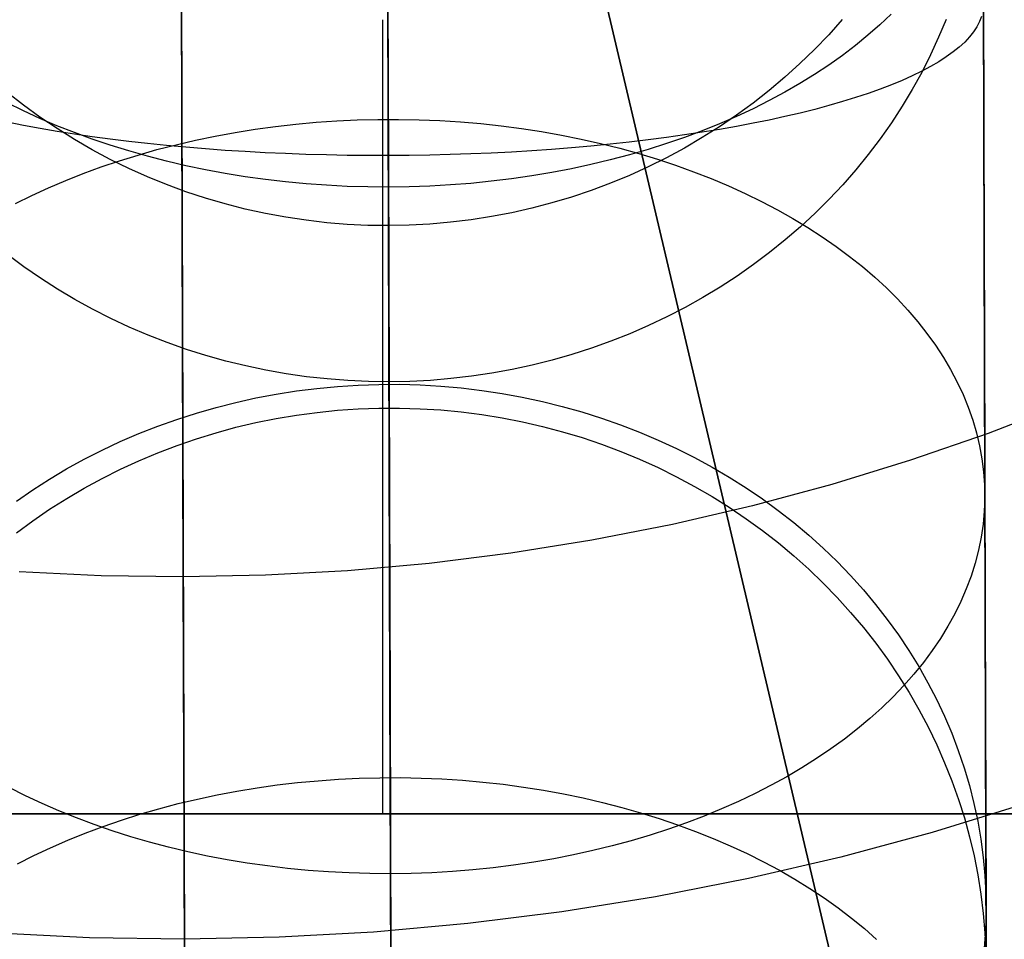
# Model space of a CAD drawing. Units: millimetres. Extents: x -178 to 181, y -126 to 233.
# Drawn here: x -1 to 4, y 40 to 45 of the extents above; entities that cross this region are included whole.
import ezdxf

# ---------------------------------------------------------------- set-up
doc = ezdxf.new("R2010")
doc.units = ezdxf.units.MM
doc.header["$MEASUREMENT"] = 0
for name, color, linetype, true_color in [('Default', 7, 'Continuous', 0x000000), ('Layer 01', 1, 'Continuous', 0xff0000), ('Layer 02', 7, 'Continuous', 0x7d26cd), ('Layer 03', 5, 'Continuous', 0x0000ff), ('Layer 07', 7, 'Continuous', 0xddc4c4), ('Layer 08', 7, 'Continuous', 0xff6100), ('Layer 14', 7, 'Continuous', 0x4f2735)]:
    doc.layers.add(name, color=color, linetype=linetype, true_color=true_color)

msp = doc.modelspace()

# ---------------------------------------------------------------- linework, layer by layer
at = {"layer": 'Default'}
for p, q in [((1.0413, 40.8384, 1132.384), (1.0413, 44.8384, 1132.384)), ((1.0413, 40.8384, 1130.384), (1.0413, 44.8384, 1130.384)), ((36.0413, 40.8384, 1132.384), (-33.9587, 40.8384, 1132.384)), ((-31.9587, 40.8384, 1130.384), (1.0413, 40.8384, 1130.384)), ((1.0413, 40.8384, 1130.384), (34.0413, 40.8384, 1130.384)), ((1.0413, 40.8384, 1130.384), (1.0413, 40.8384, 1132.384))]:
    msp.add_line(p, q, dxfattribs=at)
at = {"layer": 'Layer 01', "color": 178, "true_color": 0x000000}
for p, q in [((-0.1266, 97.8756, -913.1848), (0.1294, 9.9445, -913.1848)), ((0.1294, 9.9445, -907.2311), (-0.1266, 97.8756, -907.2311)), ((-0.1266, 97.8756, -913.1848), (0.1294, 9.9445, -913.1848)), ((0.1294, 9.9445, -907.2311), (-0.1266, 97.8756, -907.2311)), ((-0.1264, 97.8172, -913.1847), (0.129, 10.0739, -913.1847)), ((-0.1264, 97.8172, -913.1847), (0.129, 10.0739, -913.1847)), ((0.1259, 11.1421, -910.2481), (-0.1231, 96.6797, -910.2481)), ((0.1262, 11.0663, -910.2547), (-0.123, 96.6418, -910.2547)), ((0.1262, 11.0663, -910.2547), (-0.123, 96.6418, -910.2547)), ((0.1253, 11.3719, -907.231), (-0.1216, 96.1612, -907.231)), ((0.1253, 11.3719, -907.231), (-0.1216, 96.1612, -907.231)), ((0.048, 37.9103, -871.943), (-0.0453, 69.9692, -871.943)), ((0.048, 37.9103, -871.943), (-0.0453, 69.9692, -871.943)), ((-0.044, 69.5112, -871.9429), (0.0467, 38.3683, -871.9429)), ((-0.044, 69.5112, -871.9429), (0.0467, 38.3683, -871.9429)), ((0.0413, 40.2076, -863.0285), (-0.0394, 67.9271, -863.0285)), ((0.0413, 40.2076, -863.0285), (-0.0394, 67.9271, -863.0285)), ((-0.0334, 65.8641, -851.5569), (0.036, 42.0489, -848.1728)), ((-0.0334, 65.8641, -852.8596), (0.036, 42.0489, -849.4754)), ((-0.0334, 65.8641, -847.649), (0.036, 42.0489, -844.2648)), ((-0.0334, 65.8641, -855.4648), (0.036, 42.0489, -852.0813)), ((-0.0334, 65.8641, -854.1622), (0.036, 42.0489, -850.778)), ((-0.0334, 65.8641, -847.649), (0.036, 42.0489, -844.2648)), ((-0.0334, 65.8641, -848.9517), (0.036, 42.0489, -845.5675)), ((-0.0334, 65.8641, -850.2543), (0.036, 42.0489, -846.8701)), ((-0.0334, 65.8641, -855.4648), (0.036, 42.0489, -852.0813)), ((-0.0334, 65.8641, -850.2543), (0.036, 42.0489, -846.8701)), ((-0.0334, 65.8641, -854.1622), (0.036, 42.0489, -850.778)), ((-0.0334, 65.8641, -848.9517), (0.036, 42.0489, -845.5675)), ((-0.0334, 65.8641, -851.5569), (0.036, 42.0489, -848.1728)), ((-0.0334, 65.8641, -852.8596), (0.036, 42.0489, -849.4754)), ((-0.0334, 65.8639, -860.5257), (0.036, 42.0491, -860.5257)), ((-0.0334, 65.8639, -860.5257), (0.036, 42.0491, -860.5257)), ((-0.0333, 65.8474, -860.4627), (0.036, 42.0322, -860.4627)), ((-0.0333, 65.8474, -860.4627), (0.036, 42.0322, -860.4627)), ((0.0141, 49.5725, -854.4525), (0.036, 42.0491, -853.3839)), ((0.0141, 49.5725, -854.4525), (0.036, 42.0491, -853.3839)), ((0.036, 42.0491, -843.168), (0.0146, 49.3768, -834.677)), ((0.036, 42.0491, -843.168), (0.0146, 49.3768, -834.677)), ((0.0498, 37.3005, -917.4525), (0.0267, 45.23, -917.7224)), ((0.0498, 37.3005, -917.4525), (0.0267, 45.23, -917.7224)), ((0.036, 42.0491, -860.5257), (0.036, 42.0491, -843.168)), ((0.036, 42.0491, -860.5257), (0.036, 42.0491, -843.168)), ((0.036, 42.0322, -860.4627), (0.0413, 40.2075, -863.0284)), ((0.036, 42.0322, -860.4627), (0.0413, 40.2075, -863.0284)), ((0.0413, 40.2075, -863.0284), (0.048, 37.9103, -871.943)), ((0.0413, 40.2075, -863.0284), (0.048, 37.9103, -871.943))]:
    msp.add_line(p, q, dxfattribs=at)
at = {"layer": 'Layer 02'}
for p, q in [((0.0013, 53.9565, -871.943), (0.048, 37.9103, -871.943)), ((0.13, 9.7564, -913.1849), (0.0019, 53.7575, -913.1848)), ((0.036, 42.0321, -843.105), (0.0147, 49.3598, -834.614)), ((4.477, 42.9039, -860.4627), (4.0907, 42.7552, -860.4627)), ((4.477, 42.9039, -860.4627), (4.0907, 42.7552, -860.4627)), ((4.477, 42.9039, -860.4627), (4.0907, 42.7552, -860.4627)), ((4.477, 42.9039, -843.105), (4.0907, 42.7552, -843.105)), ((4.477, 42.9039, -851.7838), (4.0907, 42.7552, -851.7838)), ((4.0907, 42.7552, -860.4627), (3.6995, 42.6201, -860.4627)), ((4.0907, 42.7552, -860.4627), (3.6995, 42.6201, -860.4627)), ((4.0907, 42.7552, -860.4627), (3.6995, 42.6201, -860.4627)), ((4.0907, 42.7552, -843.105), (3.6995, 42.6201, -843.105)), ((4.0907, 42.7552, -851.7838), (3.6995, 42.6201, -851.7838)), ((3.6995, 42.6201, -860.4627), (3.3038, 42.4985, -860.4627)), ((3.6995, 42.6201, -860.4627), (3.3038, 42.4985, -860.4627)), ((3.6995, 42.6201, -860.4627), (3.3038, 42.4985, -860.4627)), ((3.6995, 42.6201, -843.105), (3.3038, 42.4985, -843.105)), ((3.6995, 42.6201, -851.7838), (3.3038, 42.4985, -851.7838)), ((3.3038, 42.4985, -860.4627), (2.9041, 42.3908, -860.4627)), ((3.3038, 42.4985, -860.4627), (2.9041, 42.3908, -860.4627)), ((3.3038, 42.4985, -860.4627), (2.9041, 42.3908, -860.4627)), ((3.3038, 42.4985, -843.105), (2.9041, 42.3908, -843.105)), ((3.3038, 42.4985, -851.7838), (2.9041, 42.3908, -851.7838)), ((2.9041, 42.3908, -860.4627), (2.501, 42.297, -860.4627)), ((2.9041, 42.3908, -860.4627), (2.501, 42.297, -860.4627)), ((2.9041, 42.3908, -860.4627), (2.501, 42.297, -860.4627)), ((2.9041, 42.3908, -843.105), (2.501, 42.297, -843.105)), ((2.9041, 42.3908, -851.7838), (2.501, 42.297, -851.7838)), ((2.501, 42.297, -860.4627), (2.0948, 42.2173, -860.4627)), ((2.501, 42.297, -860.4627), (2.0948, 42.2173, -860.4627)), ((2.501, 42.297, -860.4627), (2.0948, 42.2173, -860.4627)), ((2.501, 42.297, -843.105), (2.0948, 42.2173, -843.105)), ((2.501, 42.297, -851.7838), (2.0948, 42.2173, -851.7838)), ((2.0948, 42.2173, -860.4627), (1.6861, 42.1517, -860.4627)), ((2.0948, 42.2173, -860.4627), (1.6861, 42.1517, -860.4627)), ((2.0948, 42.2173, -860.4627), (1.6861, 42.1517, -860.4627)), ((2.0948, 42.2173, -843.105), (1.6861, 42.1517, -843.105)), ((2.0948, 42.2173, -851.7838), (1.6861, 42.1517, -851.7838)), ((1.6861, 42.1517, -860.4627), (1.2754, 42.1004, -860.4627)), ((1.6861, 42.1517, -860.4627), (1.2754, 42.1004, -860.4627)), ((1.6861, 42.1517, -860.4627), (1.2754, 42.1004, -860.4627)), ((1.6861, 42.1517, -843.105), (1.2754, 42.1004, -843.105)), ((1.6861, 42.1517, -851.7838), (1.2754, 42.1004, -851.7838)), ((1.2754, 42.1004, -860.4627), (0.8631, 42.0633, -860.4627)), ((1.2754, 42.1004, -860.4627), (0.8631, 42.0633, -860.4627)), ((1.2754, 42.1004, -860.4627), (0.8631, 42.0633, -860.4627)), ((1.2754, 42.1004, -843.105), (0.8631, 42.0633, -843.105)), ((1.2754, 42.1004, -851.7838), (0.8631, 42.0633, -851.7838)), ((-0.3779, 42.0381, -860.4627), (-0.7913, 42.0585, -860.4627)), ((-0.3779, 42.0381, -860.4627), (-0.7913, 42.0585, -860.4627)), ((-0.3779, 42.0381, -860.4627), (-0.7913, 42.0585, -860.4627)), ((-0.3779, 42.0381, -843.105), (-0.7913, 42.0585, -843.105)), ((-0.3779, 42.0381, -851.7838), (-0.7913, 42.0585, -851.7838)), ((0.036, 42.0321, -860.4627), (-0.3779, 42.0381, -860.4627)), ((0.036, 42.0321, -860.4627), (-0.3779, 42.0381, -860.4627)), ((0.036, 42.0321, -860.4627), (-0.3779, 42.0381, -860.4627)), ((0.036, 42.0321, -843.105), (-0.3779, 42.0381, -843.105)), ((0.036, 42.0321, -851.7838), (-0.3779, 42.0381, -851.7838)), ((0.4498, 42.0405, -860.4627), (0.036, 42.0321, -860.4627)), ((0.4498, 42.0405, -860.4627), (0.036, 42.0321, -860.4627)), ((0.4498, 42.0405, -860.4627), (0.036, 42.0321, -860.4627)), ((0.4498, 42.0405, -843.105), (0.036, 42.0321, -843.105)), ((0.4498, 42.0405, -851.7838), (0.036, 42.0321, -851.7838)), ((0.0413, 40.2074, -863.0284), (0.036, 42.0321, -860.4627)), ((0.036, 42.0321, -860.4627), (0.0413, 40.2074, -863.0284)), ((0.036, 42.0321, -860.4627), (0.036, 42.0321, -843.105)), ((0.8631, 42.0633, -860.4627), (0.4498, 42.0405, -860.4627)), ((0.8631, 42.0633, -860.4627), (0.4498, 42.0405, -860.4627)), ((0.8631, 42.0633, -860.4627), (0.4498, 42.0405, -860.4627)), ((0.8631, 42.0633, -843.105), (0.4498, 42.0405, -843.105)), ((0.8631, 42.0633, -851.7838), (0.4498, 42.0405, -851.7838)), ((4.2654, 40.8853, -863.0284), (3.8091, 40.7452, -863.0284)), ((4.2654, 40.8853, -863.0284), (3.8091, 40.7452, -863.0284)), ((3.8091, 40.7452, -863.0284), (3.3483, 40.621, -863.0284)), ((3.8091, 40.7452, -863.0284), (3.3483, 40.621, -863.0284)), ((3.3483, 40.621, -863.0284), (2.8835, 40.5128, -863.0284)), ((3.3483, 40.621, -863.0284), (2.8835, 40.5128, -863.0284)), ((2.8835, 40.5128, -863.0284), (2.4152, 40.4209, -863.0284)), ((2.8835, 40.5128, -863.0284), (2.4152, 40.4209, -863.0284)), ((2.4152, 40.4209, -863.0284), (1.9439, 40.3453, -863.0284)), ((2.4152, 40.4209, -863.0284), (1.9439, 40.3453, -863.0284)), ((1.9439, 40.3453, -863.0284), (1.4704, 40.2861, -863.0284)), ((1.9439, 40.3453, -863.0284), (1.4704, 40.2861, -863.0284)), ((1.4704, 40.2861, -863.0284), (0.995, 40.2433, -863.0284)), ((1.4704, 40.2861, -863.0284), (0.995, 40.2433, -863.0284)), ((-0.4359, 40.2143, -863.0284), (-0.9126, 40.2378, -863.0284)), ((-0.4359, 40.2143, -863.0284), (-0.9126, 40.2378, -863.0284)), ((0.995, 40.2433, -863.0284), (0.5185, 40.2171, -863.0284)), ((0.995, 40.2433, -863.0284), (0.5185, 40.2171, -863.0284)), ((0.0413, 40.2074, -863.0284), (-0.4359, 40.2143, -863.0284)), ((0.0413, 40.2074, -863.0284), (-0.4359, 40.2143, -863.0284)), ((0.5185, 40.2171, -863.0284), (0.0413, 40.2074, -863.0284)), ((0.5185, 40.2171, -863.0284), (0.0413, 40.2074, -863.0284)), ((0.0413, 40.2074, -863.0284), (0.048, 37.9103, -871.943)), ((0.048, 37.9103, -871.943), (0.0413, 40.2074, -863.0284))]:
    msp.add_line(p, q, dxfattribs=at)
at = {"layer": 'Layer 03'}
msp.add_line((0.0503, 37.1123, -917.4526), (0.0272, 45.0418, -917.7225), dxfattribs=at)
at = {"layer": 'Layer 07'}
for p, q in [((1.0658, 45.4143, -833.9505), (1.0698, 44.0648, -834.2614)), ((1.0698, 44.0648, -834.2614), (1.0736, 42.727, -834.6188)), ((1.0736, 42.727, -834.6188), (1.0775, 41.4023, -835.0223)), ((1.0775, 41.4023, -835.0223), (1.0813, 40.0924, -835.4715))]:
    msp.add_line(p, q, dxfattribs=at)
at = {"layer": 'Layer 08'}
for p, q in [((8.9502, 16.1822, -387.9516), (0.0419, 53.9212, -387.9516)), ((0.0419, 53.9212, -391.884), (8.9502, 16.1822, -391.884)), ((10.1636, 11.0416, -381.9662), (0.0419, 53.9212, -381.9662)), ((0.0419, 53.9212, -387.9516), (10.7583, 8.5223, -387.9516)), ((1.0689, 44.3437, -835.2225), (1.0651, 45.6619, -834.9202)), ((1.0657, 45.4554, -833.9418), (1.0696, 44.1034, -834.2519)), ((1.0727, 43.0368, -835.5703), (1.0689, 44.3437, -835.2225)), ((1.0696, 44.1034, -834.2519), (1.0735, 42.7629, -834.6086)), ((1.0765, 41.7427, -835.9633), (1.0727, 43.0368, -835.5703)), ((1.0735, 42.7629, -834.6086), (1.0774, 41.4356, -835.0116)), ((1.0802, 40.463, -836.4008), (1.0765, 41.7427, -835.9633)), ((1.0774, 41.4356, -835.0116), (1.0812, 40.1231, -835.4604)), ((1.0839, 39.1992, -836.8825), (1.0802, 40.463, -836.4008))]:
    msp.add_line(p, q, dxfattribs=at)
at = {"layer": 'Layer 14'}
for p, q in [((1.0471, 51.8371, -616.0627), (1.07, 43.9953, -610.1045)), ((1.0695, 44.1541, -681.0637), (1.0556, 48.9131, -679.8888)), ((1.0591, 47.7097, -605.3925), (1.069, 44.3368, -602.6845)), ((1.0676, 44.8018, -429.7919), (1.0625, 46.5675, -424.1507)), ((1.0642, 45.9686, -774.2318), (1.0684, 44.5276, -771.248)), ((4.0645, 45.8612, -607.7485), (4.0745, 42.4458, -605.0063)), ((4.0647, 45.812, -781.4256), (4.0683, 44.5775, -778.4433)), ((1.0773, 41.4648, -688.0042), (1.0651, 45.6553, -686.8729)), ((1.0708, 43.6899, -423.3041), (1.0662, 45.2796, -417.695)), ((4.0708, 43.7013, -423.2936), (4.0662, 45.2907, -417.6852)), ((1.0666, 45.1451, -788.3814), (1.0696, 44.122, -785.4417)), ((1.0705, 43.8014, -411.3359), (1.0668, 45.0786, -405.6737)), ((4.0797, 40.6587, -685.117), (4.0673, 44.9134, -683.9683)), ((3.6026, 44.8669, -609.0081), (3.5456, 44.8129, -609.0765)), ((4.0583, 44.8548, -683.7417), (4.0485, 44.8289, -683.6413)), ((1.0732, 42.883, -435.3828), (1.0676, 44.8018, -429.7919)), ((3.3563, 44.8393, -411.5833), (3.2878, 44.763, -411.5651)), ((3.5456, 44.8129, -609.0765), (3.4856, 44.7601, -609.1432)), ((3.8796, 44.8401, -781.8113), (3.8419, 44.7499, -781.847)), ((4.035, 44.803, -683.5413), (4.018, 44.7772, -683.4419)), ((4.0485, 44.8289, -683.6413), (4.035, 44.803, -683.5413)), ((3.2878, 44.763, -411.5651), (3.2167, 44.6891, -411.5474)), ((3.4856, 44.7601, -609.1432), (3.4226, 44.7086, -609.2083)), ((3.8419, 44.7499, -781.847), (3.8009, 44.6609, -781.8823)), ((3.9974, 44.7516, -683.3431), (3.9733, 44.7262, -683.245)), ((4.018, 44.7772, -683.4419), (3.9974, 44.7516, -683.3431)), ((3.4226, 44.7086, -609.2083), (3.3568, 44.6585, -609.2716)), ((3.9457, 44.701, -683.1478), (3.9147, 44.6761, -683.0516)), ((3.9733, 44.7262, -683.245), (3.9457, 44.701, -683.1478)), ((3.2167, 44.6891, -411.5474), (3.143, 44.6176, -411.5303)), ((3.3568, 44.6585, -609.2716), (3.2883, 44.6099, -609.333)), ((3.8009, 44.6609, -781.8823), (3.7565, 44.5733, -781.9171)), ((3.8801, 44.6514, -682.9565), (3.8423, 44.627, -682.8626)), ((3.9147, 44.6761, -683.0516), (3.8801, 44.6514, -682.9565)), ((3.143, 44.6176, -411.5303), (3.0667, 44.5486, -411.5138)), ((3.2883, 44.6099, -609.333), (3.2171, 44.5627, -609.3926)), ((3.801, 44.603, -682.77), (3.7565, 44.5793, -682.6789)), ((3.8423, 44.627, -682.8626), (3.801, 44.603, -682.77)), ((3.2171, 44.5627, -609.3926), (3.1432, 44.5171, -609.4502)), ((3.7087, 44.556, -682.5894), (3.6578, 44.5332, -682.5015)), ((3.7565, 44.5793, -682.6789), (3.7087, 44.556, -682.5894)), ((3.7565, 44.5733, -781.9171), (3.7089, 44.4872, -781.9512)), ((4.0683, 44.5775, -778.4433), (4.0721, 43.2576, -775.4977)), ((1.0684, 44.5276, -771.248), (1.0728, 43.0026, -768.3071)), ((3.0667, 44.5486, -411.5138), (2.988, 44.4822, -411.4979)), ((3.1432, 44.5171, -609.4502), (3.0669, 44.4731, -609.5057)), ((3.6037, 44.5108, -682.4154), (3.5465, 44.4888, -682.3311)), ((3.6578, 44.5332, -682.5015), (3.6037, 44.5108, -682.4154)), ((-0.7696, 44.4079, -411.4827), (-0.8509, 44.4711, -411.4979)), ((2.988, 44.4822, -411.4979), (2.907, 44.4186, -411.4827)), ((3.0669, 44.4731, -609.5057), (2.9882, 44.4308, -609.5591)), ((3.4864, 44.4674, -682.2488), (3.4234, 44.4465, -682.1686)), ((3.5465, 44.4888, -682.3311), (3.4864, 44.4674, -682.2488)), ((3.7089, 44.4872, -781.9512), (3.6581, 44.4027, -781.9847)), ((-0.7695, 44.3795, -609.6103), (-0.8508, 44.4196, -609.5591)), ((-0.686, 44.3475, -411.4681), (-0.7696, 44.4079, -411.4827)), ((2.907, 44.4186, -411.4827), (2.8238, 44.3577, -411.4681)), ((2.9882, 44.4308, -609.5591), (2.9071, 44.3902, -609.6103)), ((3.2889, 44.4063, -682.0148), (3.2176, 44.3871, -681.9414)), ((3.3575, 44.4261, -682.0906), (3.2889, 44.4063, -682.0148)), ((3.4234, 44.4465, -682.1686), (3.3575, 44.4261, -682.0906)), ((3.6581, 44.4027, -781.9847), (3.6042, 44.3199, -782.0175)), ((-0.686, 44.3411, -609.6593), (-0.7695, 44.3795, -609.6103)), ((2.8238, 44.3577, -411.4681), (2.7385, 44.2996, -411.4543)), ((2.9071, 44.3902, -609.6103), (2.8238, 44.3513, -609.6593)), ((3.1437, 44.3686, -681.8704), (3.0673, 44.3507, -681.8019)), ((3.2176, 44.3871, -681.9414), (3.1437, 44.3686, -681.8704)), ((-0.7693, 44.3062, -681.6729), (-0.8505, 44.3223, -681.7361)), ((-0.6858, 44.2908, -681.6125), (-0.7693, 44.3062, -681.6729)), ((-0.6003, 44.2899, -411.4543), (-0.686, 44.3475, -411.4681)), ((-0.6004, 44.3046, -609.706), (-0.686, 44.3411, -609.6593)), ((-0.5128, 44.2699, -609.7503), (-0.6004, 44.3046, -609.706)), ((0.4998, 44.3007, -602.7267), (0.6023, 44.3123, -602.7128)), ((0.6023, 44.3123, -602.7128), (0.7054, 44.3218, -602.7016)), ((0.7054, 44.3218, -602.7016), (0.809, 44.3289, -602.6932)), ((0.809, 44.3289, -602.6932), (0.9128, 44.3338, -602.6876)), ((0.9128, 44.3338, -602.6876), (1.0169, 44.3364, -602.6848)), ((1.0169, 44.3364, -602.6848), (1.121, 44.3367, -602.6848)), ((1.069, 44.3368, -602.6845), (1.0786, 41.0214, -599.916)), ((1.121, 44.3367, -602.6848), (1.2251, 44.3347, -602.6876)), ((1.2251, 44.3347, -602.6876), (1.329, 44.3304, -602.6932)), ((1.329, 44.3304, -602.6932), (1.4326, 44.3239, -602.7016)), ((1.4326, 44.3239, -602.7016), (1.5358, 44.3151, -602.7128)), ((1.5358, 44.3151, -602.7128), (1.6384, 44.304, -602.7267)), ((1.6384, 44.304, -602.7267), (1.7403, 44.2906, -602.7433)), ((2.7384, 44.3143, -609.706), (2.651, 44.2791, -609.7503)), ((2.8238, 44.3513, -609.6593), (2.7384, 44.3143, -609.706)), ((2.9073, 44.3169, -681.6729), (2.824, 44.301, -681.6125)), ((2.9885, 44.3334, -681.7361), (2.9073, 44.3169, -681.6729)), ((3.0673, 44.3507, -681.8019), (2.9885, 44.3334, -681.7361)), ((3.6042, 44.3199, -782.0175), (3.5473, 44.2388, -782.0496)), ((-0.6003, 44.2762, -681.555), (-0.6858, 44.2908, -681.6125)), ((-0.5127, 44.2353, -411.4411), (-0.6003, 44.2899, -411.4543)), ((-0.5127, 44.2623, -681.5003), (-0.6003, 44.2762, -681.555)), ((-0.4232, 44.2371, -609.7922), (-0.5128, 44.2699, -609.7503)), ((-0.4233, 44.2492, -681.4487), (-0.5127, 44.2623, -681.5003)), ((0.1968, 44.2522, -602.7848), (0.2969, 44.2706, -602.7627)), ((0.2969, 44.2706, -602.7627), (0.3979, 44.2867, -602.7433)), ((0.3979, 44.2867, -602.7433), (0.4998, 44.3007, -602.7267)), ((1.7403, 44.2906, -602.7433), (1.8414, 44.2751, -602.7627)), ((1.8414, 44.2751, -602.7627), (1.9416, 44.2573, -602.7848)), ((1.9416, 44.2573, -602.7848), (2.0408, 44.2373, -602.8096)), ((2.5617, 44.2579, -681.4487), (2.4705, 44.2451, -681.4)), ((2.651, 44.2791, -609.7503), (2.5617, 44.2458, -609.7922)), ((2.6511, 44.2715, -681.5003), (2.5617, 44.2579, -681.4487)), ((2.7385, 44.2996, -411.4543), (2.6511, 44.2445, -411.4411)), ((2.7385, 44.2859, -681.555), (2.6511, 44.2715, -681.5003)), ((2.824, 44.301, -681.6125), (2.7385, 44.2859, -681.555)), ((-0.4231, 44.1837, -411.4287), (-0.5127, 44.2353, -411.4411)), ((-0.332, 44.2369, -681.4), (-0.4233, 44.2492, -681.4487)), ((-0.3319, 44.2063, -609.8317), (-0.4232, 44.2371, -609.7922)), ((-0.2391, 44.2254, -681.3545), (-0.332, 44.2369, -681.4)), ((-0.2389, 44.1774, -609.8686), (-0.3319, 44.2063, -609.8317)), ((-0.1446, 44.2148, -681.3121), (-0.2391, 44.2254, -681.3545)), ((-0.0486, 44.2049, -681.2729), (-0.1446, 44.2148, -681.3121)), ((-0.0967, 44.1841, -602.8671), (-0.0001, 44.2089, -602.837)), ((0.0487, 44.1959, -681.237), (-0.0486, 44.2049, -681.2729)), ((-0.0001, 44.2089, -602.837), (0.0978, 44.2316, -602.8096)), ((0.0978, 44.2316, -602.8096), (0.1968, 44.2522, -602.7848)), ((2.0408, 44.2373, -602.8096), (2.1387, 44.2151, -602.837)), ((2.1872, 44.2114, -681.2729), (2.09, 44.2018, -681.237)), ((2.1387, 44.2151, -602.837), (2.2355, 44.1908, -602.8671)), ((2.2832, 44.2218, -681.3121), (2.1872, 44.2114, -681.2729)), ((2.3776, 44.233, -681.3545), (2.2832, 44.2218, -681.3121)), ((2.4705, 44.2451, -681.4), (2.3776, 44.233, -681.3545)), ((2.4706, 44.2144, -609.8317), (2.3778, 44.185, -609.8686)), ((2.5617, 44.2458, -609.7922), (2.4706, 44.2144, -609.8317)), ((2.6511, 44.2445, -411.4411), (2.5619, 44.1923, -411.4287)), ((3.5473, 44.2388, -782.0496), (3.4873, 44.1597, -782.081)), ((-0.3317, 44.1351, -411.4169), (-0.4231, 44.1837, -411.4287)), ((-0.2854, 44.1281, -602.9348), (-0.1918, 44.1571, -602.8997)), ((-0.1444, 44.1506, -609.903), (-0.2389, 44.1774, -609.8686)), ((-0.1918, 44.1571, -602.8997), (-0.0967, 44.1841, -602.8671)), ((0.1473, 44.1878, -681.2043), (0.0487, 44.1959, -681.237)), ((0.247, 44.1805, -681.175), (0.1473, 44.1878, -681.2043)), ((0.3476, 44.174, -681.1491), (0.247, 44.1805, -681.175)), ((0.4491, 44.1685, -681.1265), (0.3476, 44.174, -681.1491)), ((0.5514, 44.1639, -681.1074), (0.4491, 44.1685, -681.1265)), ((0.6542, 44.1601, -681.0917), (0.5514, 44.1639, -681.1074)), ((0.7576, 44.1573, -681.0795), (0.6542, 44.1601, -681.0917)), ((0.8614, 44.1553, -681.0707), (0.7576, 44.1573, -681.0795)), ((0.9654, 44.1542, -681.0655), (0.8614, 44.1553, -681.0707)), ((1.0695, 44.1541, -681.0637), (0.9654, 44.1542, -681.0655)), ((1.1736, 44.1549, -681.0655), (1.0695, 44.1541, -681.0637)), ((1.0821, 39.8352, -682.2297), (1.0695, 44.1541, -681.0637)), ((1.2776, 44.1565, -681.0707), (1.1736, 44.1549, -681.0655)), ((1.3813, 44.1591, -681.0795), (1.2776, 44.1565, -681.0707)), ((1.4847, 44.1625, -681.0917), (1.3813, 44.1591, -681.0795)), ((1.5876, 44.1669, -681.1074), (1.4847, 44.1625, -681.0917)), ((1.6898, 44.1721, -681.1265), (1.5876, 44.1669, -681.1074)), ((1.7913, 44.1783, -681.1491), (1.6898, 44.1721, -681.1265)), ((1.8919, 44.1853, -681.175), (1.7913, 44.1783, -681.1491)), ((1.9915, 44.1931, -681.2043), (1.8919, 44.1853, -681.175)), ((2.09, 44.2018, -681.237), (1.9915, 44.1931, -681.2043)), ((2.2834, 44.1577, -609.903), (2.1875, 44.1323, -609.9348)), ((2.2355, 44.1908, -602.8671), (2.3308, 44.1644, -602.8997)), ((2.3778, 44.185, -609.8686), (2.2834, 44.1577, -609.903)), ((2.3308, 44.1644, -602.8997), (2.4246, 44.136, -602.9348)), ((2.5619, 44.1923, -411.4287), (2.4708, 44.1432, -411.4169)), ((3.4873, 44.1597, -782.081), (3.4245, 44.0825, -782.1116)), ((-0.3774, 44.097, -602.9725), (-0.2854, 44.1281, -602.9348)), ((-0.2387, 44.0896, -411.406), (-0.3317, 44.1351, -411.4169)), ((-0.0483, 44.1258, -609.9348), (-0.1444, 44.1506, -609.903)), ((0.049, 44.1031, -609.9639), (-0.0483, 44.1258, -609.9348)), ((1.0696, 44.122, -785.4417), (1.0728, 43.015, -782.5327)), ((2.0902, 44.1091, -609.9639), (1.9918, 44.0879, -609.9904)), ((2.1875, 44.1323, -609.9348), (2.0902, 44.1091, -609.9639)), ((2.4708, 44.1432, -411.4169), (2.378, 44.0972, -411.406)), ((2.4246, 44.136, -602.9348), (2.5167, 44.1054, -602.9725)), ((2.5167, 44.1054, -602.9725), (2.6072, 44.0729, -603.0126)), ((-0.5561, 44.0289, -603.0551), (-0.4677, 44.0639, -603.0126)), ((-0.4677, 44.0639, -603.0126), (-0.3774, 44.097, -602.9725)), ((-0.1441, 44.0473, -411.3958), (-0.2387, 44.0896, -411.406)), ((0.1476, 44.0825, -609.9904), (0.049, 44.1031, -609.9639)), ((0.2473, 44.0641, -610.0142), (0.1476, 44.0825, -609.9904)), ((0.348, 44.0478, -610.0353), (0.2473, 44.0641, -610.0142)), ((1.8922, 44.0689, -610.0142), (1.7916, 44.052, -610.0353)), ((1.9918, 44.0879, -609.9904), (1.8922, 44.0689, -610.0142)), ((2.2837, 44.0544, -411.3958), (2.1878, 44.0147, -411.3863)), ((2.378, 44.0972, -411.406), (2.2837, 44.0544, -411.3958)), ((2.6072, 44.0729, -603.0126), (2.6957, 44.0384, -603.0551)), ((3.4245, 44.0825, -782.1116), (3.3587, 44.0074, -782.1413)), ((-0.6425, 43.9919, -603.0999), (-0.5561, 44.0289, -603.0551)), ((-0.048, 44.0082, -411.3863), (-0.1441, 44.0473, -411.3958)), ((0.0494, 43.9724, -411.3777), (-0.048, 44.0082, -411.3863)), ((0.4495, 44.0336, -610.0536), (0.348, 44.0478, -610.0353)), ((0.5518, 44.0217, -610.0691), (0.4495, 44.0336, -610.0536)), ((0.6547, 44.012, -610.0818), (0.5518, 44.0217, -610.0691)), ((0.7581, 44.0045, -610.0917), (0.6547, 44.012, -610.0818)), ((0.8618, 43.9992, -610.0988), (0.7581, 44.0045, -610.0917)), ((1.3818, 44.0063, -610.0917), (1.2781, 44.0004, -610.0988)), ((1.4851, 44.0144, -610.0818), (1.3818, 44.0063, -610.0917)), ((1.588, 44.0247, -610.0691), (1.4851, 44.0144, -610.0818)), ((1.6902, 44.0372, -610.0535), (1.588, 44.0247, -610.0691)), ((1.7916, 44.052, -610.0353), (1.6902, 44.0372, -610.0535)), ((2.1878, 44.0147, -411.3863), (2.0906, 43.9784, -411.3777)), ((2.6957, 44.0384, -603.0551), (2.7824, 44.0019, -603.0999)), ((3.3587, 44.0074, -782.1413), (3.2903, 43.9344, -782.1702)), ((-0.7268, 43.9531, -603.147), (-0.6425, 43.9919, -603.0999)), ((0.148, 43.9399, -411.3698), (0.0494, 43.9724, -411.3777)), ((0.9658, 43.9961, -610.103), (0.8618, 43.9992, -610.0988)), ((1.07, 43.9953, -610.1045), (0.9658, 43.9961, -610.103)), ((1.1741, 43.9967, -610.103), (1.07, 43.9953, -610.1045)), ((1.07, 43.9953, -610.1045), (1.08, 40.5373, -607.3281)), ((1.2781, 44.0004, -610.0988), (1.1741, 43.9967, -610.103)), ((2.0906, 43.9784, -411.3777), (1.9922, 43.9453, -411.3698)), ((2.7824, 44.0019, -603.0999), (2.8669, 43.9636, -603.147)), ((2.8669, 43.9636, -603.147), (2.9494, 43.9234, -603.1964)), ((-0.809, 43.9125, -603.1964), (-0.7268, 43.9531, -603.147)), ((0.2477, 43.9108, -411.3627), (0.148, 43.9399, -411.3698)), ((0.3484, 43.885, -411.3565), (0.2477, 43.9108, -411.3627)), ((1.8927, 43.9155, -411.3627), (1.7921, 43.8892, -411.3565)), ((1.9922, 43.9453, -411.3698), (1.8927, 43.9155, -411.3627)), ((2.9494, 43.9234, -603.1964), (3.0295, 43.8815, -603.248)), ((3.2903, 43.9344, -782.1702), (3.2191, 43.8637, -782.1982)), ((0.45, 43.8626, -411.351), (0.3484, 43.885, -411.3565)), ((0.5523, 43.8437, -411.3464), (0.45, 43.8626, -411.351)), ((1.6907, 43.8662, -411.351), (1.5885, 43.8467, -411.3464)), ((1.7921, 43.8892, -411.3565), (1.6907, 43.8662, -411.351)), ((3.0295, 43.8815, -603.248), (3.1073, 43.8378, -603.3017)), ((3.2191, 43.8637, -782.1982), (3.1454, 43.7954, -782.2252)), ((0.6552, 43.8282, -411.3426), (0.5523, 43.8437, -411.3464)), ((0.7586, 43.8163, -411.3397), (0.6552, 43.8282, -411.3426)), ((0.8624, 43.8078, -411.3376), (0.7586, 43.8163, -411.3397)), ((0.9664, 43.8028, -411.3363), (0.8624, 43.8078, -411.3376)), ((1.2786, 43.809, -411.3376), (1.1746, 43.8034, -411.3363)), ((1.3823, 43.8181, -411.3397), (1.2786, 43.809, -411.3376)), ((1.4857, 43.8307, -411.3426), (1.3823, 43.8181, -411.3397)), ((1.5885, 43.8467, -411.3464), (1.4857, 43.8307, -411.3426)), ((3.1073, 43.8378, -603.3017), (3.1826, 43.7924, -603.3574)), ((1.0705, 43.8014, -411.3359), (0.9664, 43.8028, -411.3363)), ((1.1746, 43.8034, -411.3363), (1.0705, 43.8014, -411.3359)), ((1.0746, 42.3847, -416.9066), (1.0705, 43.8014, -411.3359)), ((3.1454, 43.7954, -782.2252), (3.0691, 43.7294, -782.2513)), ((3.1826, 43.7924, -603.3574), (3.2555, 43.7453, -603.4152)), ((3.0691, 43.7294, -782.2513), (2.9904, 43.666, -782.2764)), ((3.2555, 43.7453, -603.4152), (3.3256, 43.6967, -603.4748)), ((1.0759, 41.9498, -428.8624), (1.0708, 43.6899, -423.3041)), ((2.9904, 43.666, -782.2764), (2.9094, 43.6051, -782.3005)), ((3.3256, 43.6967, -603.4748), (3.3931, 43.6466, -603.5363)), ((4.0759, 41.9601, -428.8567), (4.0708, 43.7013, -423.2936)), ((-0.7672, 43.5944, -782.3005), (-0.8486, 43.6548, -782.2764)), ((3.3931, 43.6466, -603.5363), (3.4578, 43.5951, -603.5995)), ((-0.6836, 43.5367, -782.3235), (-0.7672, 43.5944, -782.3005)), ((2.9094, 43.6051, -782.3005), (2.8262, 43.5469, -782.3235)), ((3.4578, 43.5951, -603.5995), (3.5196, 43.5421, -603.6645)), ((-0.598, 43.4817, -782.3454), (-0.6836, 43.5367, -782.3235)), ((2.8262, 43.5469, -782.3235), (2.7409, 43.4914, -782.3454)), ((3.5196, 43.5421, -603.6645), (3.5784, 43.4878, -603.7311)), ((-0.5103, 43.4295, -782.3663), (-0.598, 43.4817, -782.3454)), ((2.7409, 43.4914, -782.3454), (2.6535, 43.4387, -782.3663)), ((3.5784, 43.4878, -603.7311), (3.6343, 43.4322, -603.7992)), ((-0.4207, 43.3802, -782.386), (-0.5103, 43.4295, -782.3663)), ((2.6535, 43.4387, -782.3663), (2.5642, 43.3889, -782.386)), ((3.6343, 43.4322, -603.7992), (3.687, 43.3755, -603.8687)), ((-0.3294, 43.3338, -782.4045), (-0.4207, 43.3802, -782.386)), ((2.5642, 43.3889, -782.386), (2.4731, 43.3419, -782.4045)), ((3.687, 43.3755, -603.8687), (3.7366, 43.3176, -603.9397)), ((-0.2364, 43.2903, -782.4218), (-0.3294, 43.3338, -782.4045)), ((2.4731, 43.3419, -782.4045), (2.3803, 43.2979, -782.4218)), ((3.7366, 43.3176, -603.9397), (3.783, 43.2586, -604.0119)), ((-0.1417, 43.2499, -782.438), (-0.2364, 43.2903, -782.4218)), ((2.3803, 43.2979, -782.4218), (2.286, 43.257, -782.438)), ((-0.0457, 43.2126, -782.4529), (-0.1417, 43.2499, -782.438)), ((0.0517, 43.1783, -782.4666), (-0.0457, 43.2126, -782.4529)), ((2.1901, 43.2191, -782.4529), (2.0929, 43.1843, -782.4666)), ((2.286, 43.257, -782.438), (2.1901, 43.2191, -782.4529)), ((3.783, 43.2586, -604.0119), (3.8262, 43.1987, -604.0853)), ((4.0721, 43.2576, -775.4977), (4.0762, 41.8538, -772.5912)), ((0.1503, 43.1473, -782.4791), (0.0517, 43.1783, -782.4666)), ((2.0929, 43.1843, -782.4666), (1.9945, 43.1526, -782.4791)), ((3.8262, 43.1987, -604.0853), (3.866, 43.1378, -604.1598)), ((0.25, 43.1194, -782.4903), (0.1503, 43.1473, -782.4791)), ((0.3507, 43.0948, -782.5002), (0.25, 43.1194, -782.4903)), ((1.895, 43.1242, -782.4903), (1.7944, 43.099, -782.5002)), ((1.9945, 43.1526, -782.4791), (1.895, 43.1242, -782.4903)), ((3.866, 43.1378, -604.1598), (3.9024, 43.0761, -604.2354)), ((0.4523, 43.0734, -782.5087), (0.3507, 43.0948, -782.5002)), ((0.5546, 43.0554, -782.516), (0.4523, 43.0734, -782.5087)), ((1.693, 43.077, -782.5087), (1.5908, 43.0584, -782.516)), ((1.7944, 43.099, -782.5002), (1.693, 43.077, -782.5087)), ((3.9024, 43.0761, -604.2354), (3.9355, 43.0136, -604.3119)), ((0.6575, 43.0406, -782.522), (0.5546, 43.0554, -782.516)), ((0.7609, 43.0292, -782.5267), (0.6575, 43.0406, -782.522)), ((0.8647, 43.0211, -782.53), (0.7609, 43.0292, -782.5267)), ((0.9687, 43.0164, -782.532), (0.8647, 43.0211, -782.53)), ((1.0728, 43.015, -782.5327), (0.9687, 43.0164, -782.532)), ((1.1769, 43.017, -782.532), (1.0728, 43.015, -782.5327)), ((1.0728, 43.015, -782.5327), (1.0763, 41.8136, -779.6304)), ((1.2809, 43.0223, -782.53), (1.1769, 43.017, -782.532)), ((1.3846, 43.031, -782.5267), (1.2809, 43.0223, -782.53)), ((1.488, 43.043, -782.522), (1.3846, 43.031, -782.5267)), ((1.5908, 43.0584, -782.516), (1.488, 43.043, -782.522)), ((3.9355, 43.0136, -604.3119), (3.9651, 42.9504, -604.3892)), ((0.5037, 42.9529, -768.3329), (0.6062, 42.969, -768.3244)), ((0.6062, 42.969, -768.3244), (0.7093, 42.982, -768.3176)), ((0.7093, 42.982, -768.3176), (0.8128, 42.9919, -768.3124)), ((0.8128, 42.9919, -768.3124), (0.9167, 42.9985, -768.309)), ((0.9167, 42.9985, -768.309), (1.0208, 43.002, -768.3073)), ((1.0208, 43.002, -768.3073), (1.1249, 43.0023, -768.3073)), ((1.0728, 43.0026, -768.3071), (1.0775, 41.3955, -765.4113)), ((1.1249, 43.0023, -768.3073), (1.229, 42.9994, -768.309)), ((1.229, 42.9994, -768.309), (1.3329, 42.9934, -768.3124)), ((1.3329, 42.9934, -768.3124), (1.4365, 42.9841, -768.3176)), ((1.4365, 42.9841, -768.3176), (1.5397, 42.9717, -768.3244)), ((1.5397, 42.9717, -768.3244), (1.6423, 42.9562, -768.3329)), ((0.3008, 42.9112, -768.3549), (0.4019, 42.9336, -768.3431)), ((0.4019, 42.9336, -768.3431), (0.5037, 42.9529, -768.3329)), ((1.6423, 42.9562, -768.3329), (1.7442, 42.9375, -768.3431)), ((1.7442, 42.9375, -768.3431), (1.8454, 42.9157, -768.3549)), ((1.8454, 42.9157, -768.3549), (1.9456, 42.8909, -768.3684)), ((3.9651, 42.9504, -604.3892), (3.9912, 42.8866, -604.4672)), ((0.1018, 42.8573, -768.3835), (0.2008, 42.8858, -768.3684)), ((0.2008, 42.8858, -768.3684), (0.3008, 42.9112, -768.3549)), ((0.7097, 42.8611, -435.3753), (0.8132, 42.8716, -435.379)), ((0.8132, 42.8716, -435.379), (0.9171, 42.8787, -435.3814)), ((0.9171, 42.8787, -435.3814), (1.0211, 42.8824, -435.3827)), ((1.0211, 42.8824, -435.3827), (1.1253, 42.8827, -435.3827)), ((1.0792, 40.8077, -440.9303), (1.0732, 42.883, -435.3828)), ((1.1253, 42.8827, -435.3827), (1.2293, 42.8796, -435.3814)), ((1.2293, 42.8796, -435.3814), (1.3332, 42.8731, -435.379)), ((1.3332, 42.8731, -435.379), (1.4368, 42.8632, -435.3753)), ((1.9456, 42.8909, -768.3684), (2.0448, 42.863, -768.3835)), ((3.9912, 42.8866, -604.4672), (4.0138, 42.8223, -604.5459)), ((-0.0926, 42.7913, -768.4187), (0.0039, 42.8258, -768.4003)), ((0.0039, 42.8258, -768.4003), (0.1018, 42.8573, -768.3835)), ((0.4022, 42.8094, -435.3571), (0.504, 42.83, -435.3644)), ((0.504, 42.83, -435.3644), (0.6066, 42.8472, -435.3705)), ((0.6066, 42.8472, -435.3705), (0.7097, 42.8611, -435.3753)), ((1.4368, 42.8632, -435.3753), (1.54, 42.85, -435.3705)), ((1.54, 42.85, -435.3705), (1.6426, 42.8333, -435.3644)), ((1.6426, 42.8333, -435.3644), (1.7446, 42.8134, -435.3571)), ((2.0448, 42.863, -768.3835), (2.1428, 42.832, -768.4003)), ((2.1428, 42.832, -768.4003), (2.2395, 42.7981, -768.4187)), ((4.0138, 42.8223, -604.5459), (4.0329, 42.7575, -604.6252)), ((-0.1877, 42.7539, -768.4386), (-0.0926, 42.7913, -768.4187)), ((0.2011, 42.7584, -435.339), (0.3012, 42.7856, -435.3487)), ((0.3012, 42.7856, -435.3487), (0.4022, 42.8094, -435.3571)), ((1.7446, 42.8134, -435.3571), (1.8457, 42.7901, -435.3487)), ((1.8457, 42.7901, -435.3487), (1.946, 42.7635, -435.339)), ((2.2395, 42.7981, -768.4187), (2.3348, 42.7613, -768.4386)), ((-0.2813, 42.7136, -768.4601), (-0.1877, 42.7539, -768.4386)), ((0.0043, 42.6944, -435.3163), (0.1021, 42.728, -435.3282)), ((0.1021, 42.728, -435.3282), (0.2011, 42.7584, -435.339)), ((1.946, 42.7635, -435.339), (2.0451, 42.7336, -435.3282)), ((2.0451, 42.7336, -435.3282), (2.1432, 42.7006, -435.3163)), ((2.3348, 42.7613, -768.4386), (2.4287, 42.7215, -768.4601)), ((2.4287, 42.7215, -768.4601), (2.5209, 42.6789, -768.4831)), ((4.0329, 42.7575, -604.6252), (4.0484, 42.6923, -604.7049)), ((-0.4635, 42.6246, -768.5076), (-0.3733, 42.6705, -768.4831)), ((-0.3733, 42.6705, -768.4831), (-0.2813, 42.7136, -768.4601)), ((-0.0922, 42.6575, -435.3032), (0.0043, 42.6944, -435.3163)), ((2.1432, 42.7006, -435.3163), (2.2399, 42.6643, -435.3032)), ((2.5209, 42.6789, -768.4831), (2.6113, 42.6336, -768.5076)), ((4.0484, 42.6923, -604.7049), (4.0603, 42.6268, -604.785)), ((-0.5518, 42.576, -768.5335), (-0.4635, 42.6246, -768.5076)), ((-0.2809, 42.5746, -435.2736), (-0.1873, 42.6176, -435.289)), ((-0.1873, 42.6176, -435.289), (-0.0922, 42.6575, -435.3032)), ((2.2399, 42.6643, -435.3032), (2.3352, 42.6249, -435.289)), ((2.3352, 42.6249, -435.289), (2.4291, 42.5825, -435.2736)), ((2.6113, 42.6336, -768.5076), (2.7, 42.5854, -768.5335)), ((4.0603, 42.6268, -604.785), (4.0686, 42.5611, -604.8653)), ((-0.6382, 42.5246, -768.5609), (-0.5518, 42.576, -768.5335)), ((-0.3729, 42.5285, -435.2572), (-0.2809, 42.5746, -435.2736)), ((2.4291, 42.5825, -435.2736), (2.5213, 42.537, -435.2572)), ((2.7, 42.5854, -768.5335), (2.7866, 42.5346, -768.5609)), ((-0.7225, 42.4707, -768.5897), (-0.6382, 42.5246, -768.5609)), ((-0.4631, 42.4795, -435.2397), (-0.3729, 42.5285, -435.2572)), ((2.5213, 42.537, -435.2572), (2.6118, 42.4884, -435.2397)), ((2.7866, 42.5346, -768.5609), (2.8713, 42.4812, -768.5897)), ((4.0686, 42.5611, -604.8653), (4.0733, 42.4952, -604.9459)), ((-0.8046, 42.4143, -768.6199), (-0.7225, 42.4707, -768.5897)), ((-0.5514, 42.4276, -435.2212), (-0.4631, 42.4795, -435.2397)), ((2.6118, 42.4884, -435.2397), (2.7004, 42.437, -435.2212)), ((2.8713, 42.4812, -768.5897), (2.9537, 42.4252, -768.6199)), ((4.0733, 42.4952, -604.9459), (4.0744, 42.4293, -605.0265)), ((-0.6378, 42.3728, -435.2016), (-0.5514, 42.4276, -435.2212)), ((2.7004, 42.437, -435.2212), (2.7871, 42.3827, -435.2016)), ((2.9537, 42.4252, -768.6199), (3.0339, 42.3667, -768.6514)), ((4.0744, 42.4293, -605.0265), (4.0719, 42.3634, -605.107)), ((4.0745, 42.4458, -605.0063), (4.0843, 39.0836, -602.1988)), ((-0.722, 42.3152, -435.1811), (-0.6378, 42.3728, -435.2016)), ((1.0792, 40.8176, -422.4365), (1.0746, 42.3847, -416.9066)), ((2.7871, 42.3827, -435.2016), (2.8717, 42.3256, -435.1811)), ((2.8717, 42.3256, -435.1811), (2.9542, 42.2658, -435.1595)), ((3.0339, 42.3667, -768.6514), (3.1118, 42.3058, -768.6842)), ((4.0719, 42.3634, -605.107), (4.0658, 42.2975, -605.1875)), ((-0.8042, 42.2549, -435.1595), (-0.722, 42.3152, -435.1811)), ((3.1118, 42.3058, -768.6842), (3.1872, 42.2426, -768.7183)), ((4.0658, 42.2975, -605.1875), (4.056, 42.2319, -605.2677)), ((2.9542, 42.2658, -435.1595), (3.0344, 42.2033, -435.137)), ((3.1872, 42.2426, -768.7183), (3.26, 42.1771, -768.7535)), ((4.056, 42.2319, -605.2677), (4.0427, 42.1664, -605.3476)), ((3.0344, 42.2033, -435.137), (3.1122, 42.1382, -435.1136)), ((3.26, 42.1771, -768.7535), (3.3303, 42.1094, -768.79)), ((3.1122, 42.1382, -435.1136), (3.1877, 42.0707, -435.0893)), ((4.0427, 42.1664, -605.3476), (4.0258, 42.1013, -605.4271)), ((3.1877, 42.0707, -435.0893), (3.2605, 42.0007, -435.0641)), ((3.3303, 42.1094, -768.79), (3.3978, 42.0396, -768.8276)), ((4.0258, 42.1013, -605.4271), (4.0053, 42.0366, -605.5061)), ((3.3978, 42.0396, -768.8276), (3.4625, 41.9677, -768.8662)), ((4.0053, 42.0366, -605.5061), (3.9813, 41.9724, -605.5845)), ((3.2605, 42.0007, -435.0641), (3.3308, 41.9283, -435.0381)), ((3.9813, 41.9724, -605.5845), (3.9539, 41.9088, -605.6622)), ((1.0814, 40.0591, -434.37), (1.0759, 41.9498, -428.8624)), ((3.3308, 41.9283, -435.0381), (3.3983, 41.8537, -435.0113)), ((3.4625, 41.9677, -768.8662), (3.5244, 41.894, -768.9059)), ((4.0814, 40.0678, -434.3702), (4.0759, 41.9601, -428.8567)), ((3.5244, 41.894, -768.9059), (3.5833, 41.8184, -768.9466)), ((3.9539, 41.9088, -605.6622), (3.9229, 41.8458, -605.7391)), ((3.3983, 41.8537, -435.0113), (3.4631, 41.777, -434.9837)), ((3.9229, 41.8458, -605.7391), (3.8885, 41.7835, -605.8151)), ((4.0762, 41.8538, -772.5912), (4.0805, 40.368, -769.7258)), ((1.0763, 41.8136, -779.6304), (1.08, 40.529, -776.7637)), ((3.4631, 41.777, -434.9837), (3.5249, 41.6982, -434.9554)), ((3.5833, 41.8184, -768.9466), (3.6392, 41.741, -768.9882)), ((3.8885, 41.7835, -605.8151), (3.8507, 41.7219, -605.8902)), ((3.6392, 41.741, -768.9882), (3.692, 41.6619, -769.0307)), ((3.5249, 41.6982, -434.9554), (3.5839, 41.6174, -434.9263)), ((3.8507, 41.7219, -605.8902), (3.8096, 41.6613, -605.9642)), ((3.692, 41.6619, -769.0307), (3.7417, 41.5813, -769.074)), ((3.8096, 41.6613, -605.9642), (3.7651, 41.6016, -606.037)), ((3.5839, 41.6174, -434.9263), (3.6398, 41.5347, -434.8966)), ((3.7651, 41.6016, -606.037), (3.7175, 41.5428, -606.1086)), ((3.7417, 41.5813, -769.074), (3.7882, 41.4992, -769.1182)), ((3.6398, 41.5347, -434.8966), (3.6926, 41.4502, -434.8663)), ((3.7175, 41.5428, -606.1086), (3.6666, 41.4852, -606.1788)), ((3.6666, 41.4852, -606.1788), (3.6127, 41.4287, -606.2477)), ((3.7882, 41.4992, -769.1182), (3.8314, 41.4158, -769.163)), ((1.0894, 37.3128, -689.2324), (1.0773, 41.4648, -688.0042)), ((3.6127, 41.4287, -606.2477), (3.5556, 41.3734, -606.315)), ((3.6926, 41.4502, -434.8663), (3.7423, 41.3641, -434.8354)), ((1.0775, 41.3955, -765.4113), (1.0824, 39.709, -762.5623)), ((3.8314, 41.4158, -769.163), (3.8712, 41.331, -769.2086)), ((3.5556, 41.3734, -606.315), (3.4956, 41.3195, -606.3808)), ((3.7423, 41.3641, -434.8354), (3.7888, 41.2764, -434.8039)), ((3.8712, 41.331, -769.2086), (3.9078, 41.2451, -769.2547)), ((3.4956, 41.3195, -606.3808), (3.4326, 41.2668, -606.4449)), ((3.7888, 41.2764, -434.8039), (3.832, 41.1872, -434.7718)), ((3.4326, 41.2668, -606.4449), (3.3669, 41.2156, -606.5073)), ((3.9078, 41.2451, -769.2547), (3.9409, 41.1582, -769.3015)), ((3.3669, 41.2156, -606.5073), (3.2983, 41.1658, -606.5679)), ((3.832, 41.1872, -434.7718), (3.8719, 41.0967, -434.7393)), ((3.2983, 41.1658, -606.5679), (3.2271, 41.1176, -606.6266)), ((3.9409, 41.1582, -769.3015), (3.9706, 41.0702, -769.3487)), ((3.2271, 41.1176, -606.6266), (3.1533, 41.0709, -606.6833)), ((3.8719, 41.0967, -434.7393), (3.9085, 41.0049, -434.7064)), ((3.1533, 41.0709, -606.6833), (3.077, 41.0259, -606.738)), ((3.9706, 41.0702, -769.3487), (3.9968, 40.9815, -769.3964)), ((0.4076, 40.9701, -599.9739), (0.5094, 40.9844, -599.9575)), ((0.5094, 40.9844, -599.9575), (0.6119, 40.9964, -599.9438)), ((0.6119, 40.9964, -599.9438), (0.7151, 41.006, -599.9329)), ((0.7151, 41.006, -599.9329), (0.8186, 41.0133, -599.9246)), ((0.8186, 41.0133, -599.9246), (0.9225, 41.0183, -599.9191)), ((0.9225, 41.0183, -599.9191), (1.0265, 41.021, -599.9164)), ((1.0265, 41.021, -599.9164), (1.1307, 41.0213, -599.9164)), ((1.0786, 41.0214, -599.916), (1.0874, 38.007, -597.2912)), ((1.1307, 41.0213, -599.9164), (1.2348, 41.0192, -599.9191)), ((1.2348, 41.0192, -599.9191), (1.3387, 41.0148, -599.9246)), ((1.3387, 41.0148, -599.9246), (1.4422, 41.0081, -599.9329)), ((1.4422, 41.0081, -599.9329), (1.5454, 40.9991, -599.9438)), ((1.5454, 40.9991, -599.9438), (1.648, 40.9877, -599.9575)), ((1.648, 40.9877, -599.9575), (1.7499, 40.974, -599.9739)), ((2.9982, 40.9826, -606.7907), (2.9172, 40.9411, -606.8412)), ((3.077, 41.0259, -606.738), (2.9982, 40.9826, -606.7907)), ((3.9085, 41.0049, -434.7064), (3.9416, 40.912, -434.673)), ((3.9968, 40.9815, -769.3964), (4.0194, 40.8919, -769.4445)), ((-0.7594, 40.9304, -606.8412), (-0.8407, 40.9715, -606.7907)), ((-0.6759, 40.8911, -606.8894), (-0.7594, 40.9304, -606.8412)), ((0.1074, 40.9137, -600.0391), (0.2064, 40.9347, -600.0147)), ((0.2064, 40.9347, -600.0147), (0.3065, 40.9536, -599.993)), ((0.3065, 40.9536, -599.993), (0.4076, 40.9701, -599.9739)), ((1.7499, 40.974, -599.9739), (1.8511, 40.9581, -599.993)), ((1.8511, 40.9581, -599.993), (1.9513, 40.9398, -600.0147)), ((1.9513, 40.9398, -600.0147), (2.0504, 40.9193, -600.0391)), ((2.9172, 40.9411, -606.8412), (2.8339, 40.9014, -606.8894)), ((-0.5903, 40.8537, -606.9354), (-0.6759, 40.8911, -606.8894)), ((-0.087, 40.865, -600.0955), (0.0096, 40.8904, -600.066)), ((0.0096, 40.8904, -600.066), (0.1074, 40.9137, -600.0391)), ((2.0504, 40.9193, -600.0391), (2.1484, 40.8966, -600.066)), ((2.1484, 40.8966, -600.066), (2.2451, 40.8717, -600.0955)), ((2.8339, 40.9014, -606.8894), (2.7485, 40.8635, -606.9354)), ((3.9416, 40.912, -434.673), (3.9713, 40.8181, -434.6393)), ((4.0194, 40.8919, -769.4445), (4.0386, 40.8017, -769.4929)), ((-0.5027, 40.8183, -606.9791), (-0.5903, 40.8537, -606.9354)), ((-0.2758, 40.8076, -600.1622), (-0.1822, 40.8373, -600.1276)), ((-0.1822, 40.8373, -600.1276), (-0.087, 40.865, -600.0955)), ((2.2451, 40.8717, -600.0955), (2.3404, 40.8447, -600.1276)), ((2.3404, 40.8447, -600.1276), (2.4342, 40.8155, -600.1622)), ((2.7485, 40.8635, -606.9354), (2.6611, 40.8275, -606.9791)), ((-0.4132, 40.7847, -607.0204), (-0.5027, 40.8183, -606.9791)), ((-0.3219, 40.7532, -607.0593), (-0.4132, 40.7847, -607.0204)), ((-0.3678, 40.7758, -600.1992), (-0.2758, 40.8076, -600.1622)), ((1.0842, 39.1008, -427.9215), (1.0792, 40.8176, -422.4365)), ((1.0857, 38.582, -446.4189), (1.0792, 40.8077, -440.9303)), ((2.4342, 40.8155, -600.1622), (2.5264, 40.7842, -600.1992)), ((2.5718, 40.7934, -607.0204), (2.4806, 40.7613, -607.0593)), ((2.5264, 40.7842, -600.1992), (2.6168, 40.7508, -600.2386)), ((2.6611, 40.8275, -606.9791), (2.5718, 40.7934, -607.0204)), ((3.9713, 40.8181, -434.6393), (3.9975, 40.7232, -434.6053)), ((4.0386, 40.8017, -769.4929), (4.0541, 40.711, -769.5416)), ((-0.5464, 40.706, -600.2804), (-0.458, 40.7419, -600.2386)), ((-0.458, 40.7419, -600.2386), (-0.3678, 40.7758, -600.1992)), ((-0.2289, 40.7237, -607.0957), (-0.3219, 40.7532, -607.0593)), ((2.3878, 40.7313, -607.0957), (2.2934, 40.7033, -607.1296)), ((2.4806, 40.7613, -607.0593), (2.3878, 40.7313, -607.0957)), ((2.6168, 40.7508, -600.2386), (2.7054, 40.7155, -600.2804)), ((-0.6328, 40.6682, -600.3245), (-0.5464, 40.706, -600.2804)), ((-0.1343, 40.6962, -607.1296), (-0.2289, 40.7237, -607.0957)), ((-0.0383, 40.6709, -607.1609), (-0.1343, 40.6962, -607.1296)), ((2.2934, 40.7033, -607.1296), (2.1975, 40.6774, -607.1609)), ((2.7054, 40.7155, -600.2804), (2.792, 40.6781, -600.3245)), ((3.9975, 40.7232, -434.6053), (4.0202, 40.6276, -434.5709)), ((4.0541, 40.711, -769.5416), (4.0661, 40.6199, -769.5906)), ((-0.7171, 40.6284, -600.3708), (-0.6328, 40.6682, -600.3245)), ((0.0591, 40.6476, -607.1896), (-0.0383, 40.6709, -607.1609)), ((0.1577, 40.6266, -607.2157), (0.0591, 40.6476, -607.1896)), ((2.0018, 40.6319, -607.2157), (1.9023, 40.6125, -607.2392)), ((2.1003, 40.6536, -607.1896), (2.0018, 40.6319, -607.2157)), ((2.1975, 40.6774, -607.1609), (2.1003, 40.6536, -607.1896)), ((2.792, 40.6781, -600.3245), (2.8766, 40.6388, -600.3708)), ((2.8766, 40.6388, -600.3708), (2.959, 40.5977, -600.4194)), ((4.092, 36.4329, -686.367), (4.0797, 40.6587, -685.117)), ((-0.7993, 40.5867, -600.4194), (-0.7171, 40.6284, -600.3708)), ((0.2574, 40.6077, -607.2392), (0.1577, 40.6266, -607.2157)), ((0.358, 40.591, -607.2599), (0.2574, 40.6077, -607.2392)), ((0.4596, 40.5765, -607.2779), (0.358, 40.591, -607.2599)), ((1.8017, 40.5952, -607.2599), (1.7002, 40.5802, -607.2779)), ((1.9023, 40.6125, -607.2392), (1.8017, 40.5952, -607.2599)), ((2.959, 40.5977, -600.4194), (3.0392, 40.5547, -600.4701)), ((4.0202, 40.6276, -434.5709), (4.0394, 40.5312, -434.5364)), ((4.0661, 40.6199, -769.5906), (4.0745, 40.5284, -769.6396)), ((0.5618, 40.5643, -607.2932), (0.4596, 40.5765, -607.2779)), ((0.6647, 40.5544, -607.3058), (0.5618, 40.5643, -607.2932)), ((0.7681, 40.5467, -607.3155), (0.6647, 40.5544, -607.3058)), ((0.8719, 40.5413, -607.3225), (0.7681, 40.5467, -607.3155)), ((0.9759, 40.5381, -607.3267), (0.8719, 40.5413, -607.3225)), ((1.08, 40.5373, -607.3281), (0.9759, 40.5381, -607.3267)), ((1.1841, 40.5387, -607.3267), (1.08, 40.5373, -607.3281)), ((1.08, 40.5373, -607.3281), (1.0899, 37.1283, -604.4815)), ((1.2881, 40.5425, -607.3225), (1.1841, 40.5387, -607.3267)), ((1.3918, 40.5485, -607.3155), (1.2881, 40.5425, -607.3225)), ((1.4952, 40.5568, -607.3058), (1.3918, 40.5485, -607.3155)), ((1.598, 40.5673, -607.2932), (1.4952, 40.5568, -607.3058)), ((1.7002, 40.5802, -607.2779), (1.598, 40.5673, -607.2932)), ((3.0392, 40.5547, -600.4701), (3.117, 40.5099, -600.5229)), ((1.08, 40.529, -776.7637), (1.084, 39.1626, -773.9344)), ((3.117, 40.5099, -600.5229), (3.1923, 40.4634, -600.5777)), ((4.0394, 40.5312, -434.5364), (4.055, 40.4343, -434.5016)), ((4.0745, 40.5284, -769.6396), (4.0793, 40.4368, -769.6888)), ((3.1923, 40.4634, -600.5777), (3.2651, 40.4152, -600.6344)), ((4.055, 40.4343, -434.5016), (4.067, 40.3369, -434.4667)), ((4.0793, 40.4368, -769.6888), (4.0805, 40.345, -769.7381)), ((3.2651, 40.4152, -600.6344), (3.3353, 40.3654, -600.693)), ((3.3353, 40.3654, -600.693), (3.4028, 40.314, -600.7535)), ((4.067, 40.3369, -434.4667), (4.0754, 40.2392, -434.4316)), ((4.0805, 40.345, -769.7381), (4.078, 40.2533, -769.7873)), ((4.0805, 40.368, -769.7258), (4.0851, 38.8017, -766.9035)), ((3.4028, 40.314, -600.7535), (3.4675, 40.2612, -600.8157)), ((3.4675, 40.2612, -600.8157), (3.5293, 40.2069, -600.8796)), ((4.078, 40.2533, -769.7873), (4.072, 40.1617, -769.8365)), ((4.0754, 40.2392, -434.4316), (4.0802, 40.1413, -434.3965))]:
    msp.add_line(p, q, dxfattribs=at)

doc.saveas('drawing.dxf')
